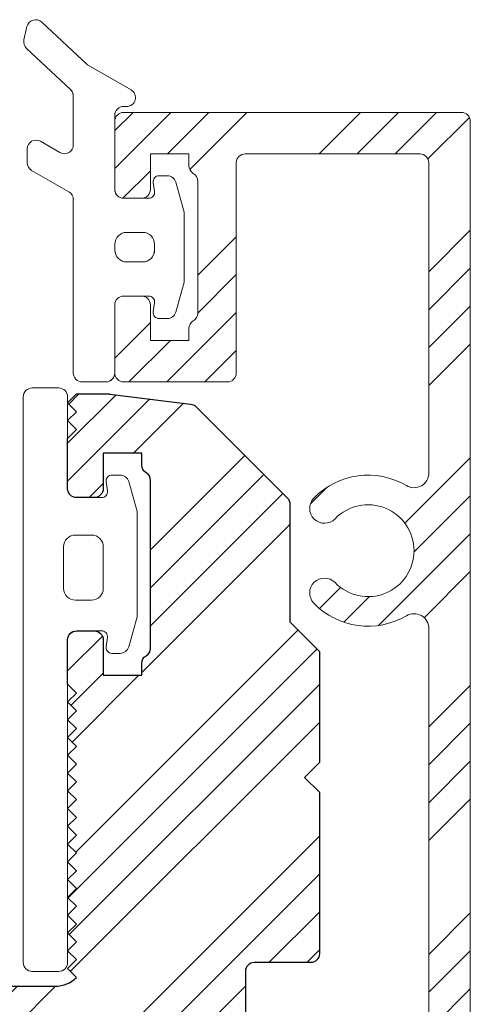
# Model space of a CAD drawing. Units: inches. Extents: x 803 to 1928, y 137 to 662.
# Drawn here: x 981 to 982, y 220 to 222 of the extents above; entities that cross this region are included whole.
import ezdxf

# ---------------------------------------------------------------- set-up
doc = ezdxf.new("R2010")
doc.units = ezdxf.units.IN
doc.header["$MEASUREMENT"] = 0
doc.layers.add('C-GEN-HWR_CARVART', color=230, linetype='Continuous')
doc.layers.add('C-GEN-MISC-HWR_BY OTHER', color=10, linetype='Continuous', lineweight=9)
doc.layers.add('Hatch-Carvart', color=21, linetype='Continuous', lineweight=9)
pattern_1 = [(45, (-1658.31448302544, -1324.300118861328), (-0.1512501404958025, 0.1512501404958025), []), (45, (-1658.264066312026, -1324.300118861328), (-0.1512501404958025, 0.1512501404958025), []), (45, (-1658.213649598327, -1324.300118861328), (-0.1512501404958025, 0.1512501404958025), []), (45, (-1658.163232884913, -1324.300118861328), (-0.1512501404958025, 0.1512501404958025), [])]

# ---------------------------------------------------------------- blocks, each defined once
blk = doc.blocks.new('A$C09491E05')
at = {"lineweight": 9}
for p, q in [((5.850000085029932, 56.14999950334274), (0.1500000850305696, 56.14999950334274)), ((8.50304787e-08, 55.99999950334265), (8.50304787e-08, 0.1499995033425989)), ((6.000000085030023, 54.84999950322182), (6.000000085030023, 55.99999950334265)), ((0.8500000850294782, 55.44999950334264), (3.800000076918422, 55.44999950334264)), ((4.750000077023286, 55.44999950322213), (5.400000077024284, 55.44999950322213)), ((4.750000077023286, 55.24999950322214), (4.750000077023286, 55.44999950322213)), ((5.400000077024284, 55.44999950322213), (5.400000077024284, 54.84999950322182)), ((0.7000000850312063, 50.06339205702161), (0.7000000850312063, 55.29999950334261)), ((3.950000076918513, 55.29999950334261), (3.950000076918513, 51.75000043810635)), ((4.600000076918604, 52.75980696521319), (4.600000076918604, 54.99019188198614)), ((5.550000077023923, 54.69999950322173), (5.850000085029932, 54.69999950322173)), ((5.850000085029932, 53.04999950334317), (5.550000077023923, 53.04999950334317)), ((5.400000077024284, 52.89999950334315), (5.400000077024284, 52.29999934401766)), ((6.000000085030023, 51.75000043810635), (6.000000085030023, 52.89999950334315)), ((4.750000077023286, 52.29999934401766), (4.750000077023286, 52.4999993440176)), ((5.400000077024284, 52.29999934401766), (4.750000077023286, 52.29999934401766)), ((4.100000076919058, 51.60000043810644), (5.850000085029932, 51.60000043810644)), ((0.7000000850289326, 35.21339205702052), (0.7000000850289326, 47.43660694968709))]:
    blk.add_line(p, q, dxfattribs=at)
for centre, radius, start, end in [((0.1500000850305696, 55.99999950334265), 0.1499999999999985, 90, 180), ((5.850000085029932, 55.99999950334265), 0.1499999999999985, 0, 90), ((0.8500000850294782, 55.29999950334261), 0.1500000000000022, 90, 180), ((3.800000076918422, 55.29999950334261), 0.1500000000000022, 0, 90), ((4.600000076954075, 55.24999950322214), 0.1500000000697206, 299.9999999843526, 0), ((4.750000076918695, 54.99019188198614), 0.1499999999996872, 119.9999999847221, 180), ((5.550000077023923, 54.84999950322182), 0.1500000000000022, 180, 270), ((5.850000085029932, 54.84999950322182), 0.1499999999999985, 270, 0), ((5.550000077023923, 52.89999950334315), 0.1500000000000022, 90, 180), ((5.850000085029932, 52.89999950334315), 0.1500000000000022, 0, 90), ((4.750000076918695, 52.75980696521319), 0.1499999999994878, 180, 240.0000000230438), ((4.600000077023652, 52.4999993440176), 0.1499999999998856, 0, 60.00000002333932), ((4.100000076919058, 51.75000043810635), 0.1499999999999985, 180, 270), ((5.850000085029932, 51.75000043810635), 0.1499999999999985, 270, 0), ((0.9500000850312063, 50.06339205702161), 0.2500000000000063, 180, 300.5437887347907), ((1.725000085031297, 48.74999950334276), 1.275000000026706, 44.11698057101228, 120.5437887347889), ((2.460868106291854, 49.46352823810061), 0.2500000000167942, 224.1169805710837, 44.11698057100017), ((1.725000085031297, 48.74999950334276), 0.7750000000026827, 44.11698057100536, 315.8830194287004), ((2.460868106274118, 48.03647076859462), 0.2500000000000031, 315.8830194287597, 135.883019428686), ((1.725000085031297, 48.74999950334276), 1.27500000000036, 239.4562112646759, 315.8830194287004), ((0.950000085028023, 47.43660694968709), 0.25, 59.45621126461243, 180)]:
    blk.add_arc(centre, radius, start, end, dxfattribs=at)

msp = doc.modelspace()

# ---------------------------------------------------------------- hatches: boundary and pattern name
at = {"layer": 'Hatch-Carvart'}
h = msp.add_hatch(dxfattribs=at)
h.set_pattern_fill('ANSI34', color=256, scale=0.0713)
h.set_pattern_definition(pattern_1)
h.paths.add_polyline_path([(981.5399438272187, 217.1580872218199, -0.4142135623730951), (981.5281327843612, 217.1462761789624), (981.4415184700755, 217.1462761789624, -0.2474042636883235), (981.4317747981667, 217.1514117749364, -0.0016920739871535), (981.4323064429881, 217.1812271184033, -0.2274515377899682), (981.4415184700755, 217.1856463218207), (981.4887626415046, 217.1856463218207), (981.4887626415046, 217.2368275075348), (981.4415184700755, 217.2368275075348, -0.3659773818089687), (981.4298726247652, 217.2466700432467, 0.3659773818075152), (981.4182267794494, 217.2565125789631), (981.2718964607019, 217.2565125789631, 0.365977381808289), (981.2602506153916, 217.2466700432512, -0.3659773818073877), (981.2486047700758, 217.2368275075348), (981.2013605986466, 217.2368275075348), (981.2013605986466, 217.1856463218207), (981.2486047700758, 217.1856463218207, -0.2776740688938079), (981.2590404912397, 217.1793666853971, -0.0014661815125641), (981.259501921876, 217.1535316959441, -0.3024547422588712), (981.2486047700758, 217.1462761789624), (981.1738014986466, 217.1462761789624, -0.4142135623731055), (981.1619904557891, 217.1580872218199), (981.1619904557891, 217.2447015361065, 0.4142135623731923), (981.1501794129325, 217.2565125789631), (981.1324803005062, 217.2565125789631, -0.8390996311772202), (981.127094147745, 217.2870589691954), (981.1293062449994, 217.2879361375233), (981.25058304731, 217.3357083404023, -0.448709399498854), (981.3293135629327, 217.2958827218206), (981.4730199703453, 217.2958827218206, 0.4142135623730951), (981.4848310132028, 217.3076937646781), (981.4848310132028, 219.5596659361088, 0.4142135623730919), (981.4730199703453, 219.5714769789654), (981.3293135629327, 219.5714769789654, -0.4487093994990751), (981.25058304731, 219.5316513603827), (981.1267086182442, 219.580446795653, -0.8280071603355905), (981.1324803005053, 219.6108471218229), (981.4730145843613, 219.6108471218229, 0.4142135623731022), (981.4848256272188, 219.6226581646804), (981.4848256272188, 219.7121549597503, 0.5805182495559014), (981.4551366670311, 219.729108550722, -0.3464120515860865), (981.3320420692315, 219.745685126182, -1), (981.3603066830063, 219.7730916902981, 2.467830565921809), (981.3603066830073, 219.8580520390622, -1), (981.3320420692306, 219.8854586031791, -0.3464120515829203), (981.4551366670311, 219.9020351786401, 0.5805182495519017), (981.4848256272188, 219.9189887696118), (981.4848256272188, 220.881448202608, 0.5805182495559587), (981.4551366670311, 220.8984017935807, -0.34641205158332), (981.3320420692324, 220.9149783690407, -1), (981.3603066830082, 220.9423849331577, 2.467830565886193), (981.3603066830082, 221.0273452819199, -1), (981.3320420692306, 221.0547518460369, -0.3464120515810276), (981.4551366670311, 221.0713284214978, 0.5805182495511878), (981.4848256272188, 221.0882820124696), (981.4848256272188, 221.5006139789673, 0.4142135623730951), (981.4730145843613, 221.5124250218248), (981.2407307421425, 221.5124250218248, 0.4142135623730976), (981.228919699285, 221.5006139789673), (981.228919699285, 221.2210860382854, -0.4142135623730952), (981.2171086564284, 221.2092749954279), (981.0793131557892, 221.2092749954279, -0.4142135623730831), (981.0675021129326, 221.2210860382854), (981.0675021129326, 221.3116372932525, -0.4142135623731229), (981.0793131557892, 221.32344833611), (981.1029352421345, 221.32344833611, -0.4142135623731229), (981.1147462849912, 221.3116372932525), (981.1147462849912, 221.2643931092787), (981.1659274707062, 221.2643931092787), (981.1659274707062, 221.280141166422, -0.2679491925395365), (981.1718329921385, 221.2903698295838, 0.2679491925392311), (981.177738513571, 221.3005984927456), (981.177738513571, 221.4762196383451, 0.2679491925035121), (981.1718329921395, 221.486448301506, -0.2679491925033659), (981.1659274707062, 221.4966769646724), (981.1659274707062, 221.5124250218157), (981.1147462849912, 221.5124250218157), (981.1147462849912, 221.4651808503866, -0.4142135623730951), (981.1029352421345, 221.45336980753), (981.0793131557892, 221.45336980753, -0.4142135623731785), (981.0675021129326, 221.4651808503866), (981.0675021129326, 221.5557321789672, -0.414213562373123), (981.0793131557892, 221.5675432218247), (981.5281327843612, 221.5675432218247, -0.4142135623731005), (981.5399438272187, 221.5557321789672)])
h = msp.add_hatch(dxfattribs=at)
h.set_pattern_fill('ANSI34', color=256, scale=0.0713)
h.set_pattern_definition(pattern_1)
edge = h.paths.add_edge_path()
edge.add_line((981.3198128240482, 220.6834136923223), (981.3394978954765, 220.6637286208941))
edge.add_line((981.3394978954756, 220.6637286208941), (981.3394978954756, 220.4491613360949))
edge.add_arc((981.327686852619, 220.4491613360949), 0.01181104285717134, 270.00003021037185, 359.9999999999715, ccw=False)
edge.add_line((981.3276868588463, 220.4373502932374), (981.2528835815782, 220.4373502537953))
edge.add_arc((981.2528835878064, 220.4255392109387), 0.01181104285718361, 450.0000302104588, 539.9999999998875)
edge.add_line((981.2410725449489, 220.4255392109387), (981.2410725449489, 220.1893182541532))
edge.add_line((981.2410725449489, 220.1893182541532), (981.2213874735206, 220.169633182725))
edge.add_line((981.2213874735215, 220.1696331827259), (981.2410725449498, 220.1499481112976))
edge.add_line((981.2410725449489, 220.1499481112967), (981.2410725449489, 219.9121180164973))
edge.add_arc((981.2528835878064, 219.9121180164964), 0.01181104285716238, 540, 630.0000000001737)
edge.add_line((981.2528835878064, 219.9003069736398), (981.2883167163781, 219.9003069736398))
edge.add_arc((981.2883167163781, 219.8884959307832), 0.01181104285714392, 359.999999999916, 450.00000000008686, ccw=False)
edge.add_line((981.3001277592347, 219.8884959307832), (981.3001277592347, 219.8333777307832))
edge.add_arc((981.2883167163781, 219.8333777307832), 0.01181104285716238, 269.9999999998264, 360, ccw=False)
edge.add_line((981.2883167163781, 219.8215666879257), (981.1387101897725, 219.8215666879257))
edge.add_arc((981.1387101897734, 219.7821965450682), 0.03937014285718408, 450, 540)
edge.add_line((981.099340046915, 219.7821965450682), (981.099340046915, 219.59460442659))
edge.add_arc((981.1111510897725, 219.5946044265909), 0.01181104285715344, 180.0000000000489, 250.0000000002404)
edge.add_line((981.107111475202, 219.5835056767735), (981.2520287688357, 219.53076009546))
edge.add_arc((981.27222684169, 219.5862538445433), 0.05905521428570322, 250.0000000000216, 304.1484243447368)
edge.add_arc((981.3363167909309, 219.4917655016868), 0.05511819999962993, 425.0000000000116, 484.148424344726, ccw=False)
edge.add_line((981.3596107488055, 219.5417195555535), (981.4709749474886, 219.4897895768634))
edge.add_arc((981.4659833850864, 219.4790851367486), 0.01181104285718275, 360.0000000001893, 425.0000000000746, ccw=False)
edge.add_line((981.4777944279439, 219.4790851367486), (981.4777943245844, 219.4360527736405))
edge.add_arc((981.4579346385789, 219.4394685919467), 0.020151301271399, 172.8922323514419, 350.2407523584198, ccw=False)
edge.add_arc((981.4266132422289, 219.4453155603121), 0.01181104285714893, 343.5050117570579, 424.9999999998573)
edge.add_line((981.4316048046302, 219.4560200004269), (981.3917336521744, 219.4746122241565))
edge.add_arc((981.3867420897731, 219.4639077840418), 0.01181104285714356, 424.999999999938, 540.0000000000617)
edge.add_line((981.3749310469165, 219.4639077840418), (981.3749310469165, 217.4034519167442))
edge.add_arc((981.3867420897731, 217.4034519167442), 0.01181104285718029, 180.0000000000163, 295.0000000000503)
edge.add_line((981.3917336521744, 217.3927474766294), (981.4316048046302, 217.4113397003591))
edge.add_arc((981.4266132422289, 217.4220441404739), 0.01181104285716906, 294.9999999999564, 359.9999999999625)
edge.add_line((981.4384242850864, 217.4220441404739), (981.4384242850864, 217.4313707178924))
edge.add_arc((981.4581093565147, 217.4313707178915), 0.01968507142859204, 1.106741365219932e-10, 180.0000000001107, ccw=False)
edge.add_line((981.4777944279439, 217.4313707178915), (981.4777753579718, 217.3889454655598))
edge.add_arc((981.4659833850864, 217.3882745640365), 0.01181104285717878, 294.9999999998869, 363.2563193407752, ccw=False)
edge.add_line((981.4709749474886, 217.3775701239226), (981.3596107488055, 217.3256401452325))
edge.add_arc((981.3363167909309, 217.3755941990992), 0.05511819999961498, 235.85157565527481, 294.9999999999935, ccw=False)
edge.add_arc((981.27222684169, 217.2811058562418), 0.05905521428575442, 415.8515756552794, 469.9999999999891)
edge.add_line((981.2520287688357, 217.3365996053251), (981.0970983044625, 217.2802095279119))
edge.add_line((981.0970983044625, 217.2802095279128), (981.069812439773, 217.3460834325076))
edge.add_line((981.0698124397721, 217.3460834325067), (981.0698124397721, 217.4412822827223))
edge.add_arc((981.0816234826297, 217.4412822827223), 0.01181104285716238, 449.9999999998263, 539.9999999999945, ccw=False)
edge.add_line((981.0816234826297, 217.4530933255789), (981.2765056897723, 217.4530933255789))
edge.add_line((981.2765056897723, 217.4530933255789), (981.2765056897723, 218.0239603970083))
edge.add_line((981.2765056897723, 218.0239603970092), (981.2272930112011, 218.0239603970092))
edge.add_line((981.227293011202, 218.0239603970092), (981.1600839733545, 217.9567513591617))
edge.add_arc((981.1322450783636, 217.9845902541517), 0.03937014285719075, 270, 315.0000000000183, ccw=False)
edge.add_line((981.1322450783636, 217.9452201112942), (981.1091825826305, 217.9452201112942))
edge.add_arc((981.1091825826305, 217.9845902541517), 0.03937014285718038, 179.9999999999924, 270, ccw=False)
edge.add_line((981.0698124397721, 217.9845902541517), (981.0698124397721, 218.2208111112948))
edge.add_arc((981.1091825826305, 218.2208111112948), 0.03937014285718408, 450, 540, ccw=False)
edge.add_line((981.1091825826305, 218.2601812541523), (981.2765056897732, 218.2601812541523))
edge.add_line((981.2765056897723, 218.2601812541523), (981.2765056897723, 219.323175111296))
edge.add_arc((981.2371355469157, 219.323175111296), 0.03937014285718408, 360, 450)
edge.add_line((981.2371355469157, 219.3625452541526), (981.1140748767674, 219.3625452541526))
edge.add_arc((981.1140748767674, 219.3743562970101), 0.01181104285715204, 225.0000000000355, 270, ccw=False)
edge.add_line((981.1057232082702, 219.3660046285129), (981.0732718141334, 219.3984560226497))
edge.add_arc((981.0816234826297, 219.4068076911478), 0.0118110428571551, 180.0000000000149, 224.999999999916, ccw=False)
edge.add_line((981.0698124397721, 219.4068076911478), (981.0698124397721, 219.4688446398675))
edge.add_arc((981.0580013969155, 219.4688446398675), 0.01181104285716238, 360.0000000000108, 450)
edge.add_line((981.0580013969155, 219.4806556827241), (980.7991333681338, 219.4806556827241))
edge.add_arc((980.7991333681338, 219.4924667255816), 0.01181104285714923, 167.6238858778501, 270, ccw=False)
edge.add_arc((980.7911727904856, 219.50625485052), 0.01181104285397289, 129.3324181814147, 252.3761141281239, ccw=False)
edge.add_arc((980.7450087612004, 219.5625912090143), 0.06102372142863132, 309.3324181821368, 424.4453028711678)
edge.add_arc((980.7883159183438, 219.6531639318744), 0.03937014285720181, 167.0130986677523, 244.4453028714122, ccw=False)
edge.add_arc((980.7883159183438, 219.6708591018721), 0.03937014285719059, 107.45760312367469, 192.9869013323, ccw=False)
edge.add_arc((980.7646938326296, 219.7459725471451), 0.03937014285720102, 287.4576031237524, 359.9999999999678)
edge.add_line((980.8040639754862, 219.7459725471451), (980.8040639754862, 220.3664838970114))
edge.add_arc((980.8434341183437, 220.3664838970114), 0.03937014285718408, 90, 180.0000000000049, ccw=False)
edge.add_line((980.8434341183437, 220.4058540398689), (980.9885483004881, 220.4058540398689))
edge.add_arc((980.9885483004881, 220.4452241827255), 0.03937014285720535, 270, 315.0000000053555)
edge.add_line((981.0163871954818, 220.4173852877373), (981.0166627306643, 220.4176608229197))
edge.add_line((981.0166627306634, 220.4176608229207), (981.0048516878059, 220.4294718657782))
edge.add_line((981.0048516878059, 220.4294718657773), (981.0166627306634, 220.4412829086348))
edge.add_line((981.0166627306634, 220.4412829086339), (981.0048516878059, 220.4530939514914))
edge.add_line((981.0048516878059, 220.4530939514914), (981.0166627306634, 220.4649049943489))
edge.add_line((981.0166627306634, 220.4649049943489), (981.0048516878059, 220.4767160372064))
edge.add_line((981.0048516878059, 220.4767160372064), (981.0166627306634, 220.4885270800639))
edge.add_line((981.0166627306634, 220.488527080063), (981.0048516878059, 220.5003381229205))
edge.add_line((981.0048516878059, 220.5003381229196), (981.0166627306634, 220.5121491657771))
edge.add_line((981.0166627306634, 220.5121491657771), (981.0048516878059, 220.5239602086347))
edge.add_line((981.0048516878059, 220.5239602086347), (981.0166627306634, 220.5357712514922))
edge.add_line((981.0166627306634, 220.5357712514913), (981.0048516878059, 220.5475822943488))
edge.add_line((981.0048516878059, 220.5475822943488), (981.0166627306634, 220.5593933372063))
edge.add_line((981.0166627306634, 220.5593933372054), (981.0048516878059, 220.5712043800629))
edge.add_line((981.0048516878059, 220.5712043800629), (981.0166627306634, 220.5830154229204))
edge.add_line((981.0166627306634, 220.5830154229204), (981.0048516878059, 220.5948264657779))
edge.add_line((981.0048516878059, 220.594826465777), (981.0166627306634, 220.6066375086345))
edge.add_line((981.0166627306634, 220.6066375086336), (981.0048516878059, 220.6184485514912))
edge.add_line((981.0048516878059, 220.6184485514912), (981.0166627306634, 220.6302595943487))
edge.add_line((981.0166627306634, 220.6302595943487), (981.0048516878059, 220.6420706372062))
edge.add_line((981.0048516878059, 220.6420706372062), (981.0166627306634, 220.6538816800637))
edge.add_line((981.0166627306634, 220.6538816800628), (981.0048516878059, 220.6656927229203))
edge.add_line((981.0048516878059, 220.6656927229194), (981.0166627306634, 220.6775037657769))
edge.add_line((981.0166627306634, 220.6775037657769), (981.0048516878059, 220.6893148086344))
edge.add_line((981.0048516878059, 220.6893148086344), (981.0166627306634, 220.701125851492))
edge.add_line((981.0166627306634, 220.701125851492), (981.0048516878059, 220.7129368943495))
edge.add_line((981.0048516878059, 220.7129368943486), (981.0166627306634, 220.7247479372061))
edge.add_line((981.0166627306634, 220.7247479372052), (981.0048516878059, 220.7365589800627))
edge.add_line((981.0048516878059, 220.7365589800627), (981.0166627306634, 220.7483700229202))
edge.add_line((981.0166627306634, 220.7483700229202), (981.0048516878059, 220.7601810657777))
edge.add_line((981.0048516878059, 220.7601810657777), (981.0166627306634, 220.7719921086352))
edge.add_line((981.0166627306634, 220.7719921086343), (981.0048516878059, 220.7838031514918))
edge.add_line((981.0048516878059, 220.7838031514909), (981.0166627306634, 220.7956141943484))
edge.add_line((981.0166627306634, 220.7956141943484), (981.0048516878059, 220.807425237206))
edge.add_line((981.0048516878059, 220.807425237206), (981.0048516878059, 220.8664889711033))
edge.add_arc((981.0166627298958, 220.8664847112975), 0.01181104285715546, 450.00000000008686, 539.9793355329068, ccw=False)
edge.add_line((981.0166627298958, 220.878295754155), (981.0402848097618, 220.878295754155))
edge.add_arc((981.0402848097618, 220.8664847112975), 0.01181104285716015, 360.00000000005434, 450.0000000001737, ccw=False)
edge.add_line((981.0520958526184, 220.8664847112975), (981.0520958526184, 220.8192405128827))
edge.add_line((981.0520958526184, 220.8192405128827), (981.1032770383325, 220.8192405398693))
edge.add_line((981.1032770383334, 220.8192405398693), (981.1032770383334, 220.8349885970117))
edge.add_arc((981.11508808119, 220.8349885970244), 0.01181104285716238, 120.0000000155392, 180.0000000616691, ccw=False)
edge.add_arc((981.1032770383334, 220.8554459233435), 0.01181104285715393, 299.9999999848804, 360.0000000000651)
edge.add_line((981.11508808119, 220.8554459233435), (981.11508808119, 221.078311227823))
edge.add_arc((981.1032770383334, 221.0783112278357), 0.01181104285716238, 359.9999999384611, 419.9999999846521)
edge.add_arc((981.11508808119, 221.0987685541547), 0.01181104285714669, 179.999999999924, 240.0000000152998, ccw=False)
edge.add_line((981.1032770383334, 221.0987685541547), (981.1032770383334, 221.1145166112972))
edge.add_line((981.1032770383334, 221.1145166112981), (981.0520958526193, 221.1145166112981))
edge.add_line((981.0520958526184, 221.1145166112981), (981.0520958526184, 221.0672724398698))
edge.add_arc((981.0402848097618, 221.0672724398689), 0.01181104285714448, 269.9999932033525, 360.0000000000489, ccw=False)
edge.add_line((981.0402848083603, 221.0554613970123), (981.0166627234165, 221.0554613998145))
edge.add_arc((981.016662724818, 221.0672724426711), 0.01181104285714233, 179.9999972985309, 269.9999932034393, ccw=False)
edge.add_line((981.0048516819614, 221.0672724432277), (981.0048516851174, 221.1342016800361))
edge.add_line((981.0048516851165, 221.134201680037), (981.0166627306634, 221.1460127255839))
edge.add_line((981.0166627306634, 221.146012725583), (981.0048516878059, 221.1578237684405))
edge.add_line((981.0048516878059, 221.1578237684405), (981.0166627306634, 221.169634811298))
edge.add_line((981.0166627306634, 221.169634811298), (981.0048516878059, 221.1814458541555))
edge.add_line((981.0048516878059, 221.1814458541555), (981.0166627306634, 221.193256897013))
edge.add_line((981.0166627306634, 221.1932568970121), (981.0592410005364, 221.1932568970121))
edge.add_arc((981.0592410005364, 221.1814458541555), 0.01181104285690615, 442.93708483448177, 449.9999999999566, ccw=False)
edge.add_line((981.0606932764648, 221.1931672716462), (981.1682858981402, 221.1798366164983))
edge.add_arc((981.1668336222127, 221.1681151990067), 0.01181104285713864, 405.0000000001382, 442.9370848347092, ccw=False)
edge.add_line((981.1751852907099, 221.1764668675039), (981.2966683782596, 221.0549837799542))
edge.add_arc((981.2883167097615, 221.046632111457), 0.01181104285717043, 360.0000000000733, 405.0000000001133, ccw=False)
edge.add_line((981.300127752619, 221.046632111457), (981.300127752619, 220.8901069360952))
edge.add_line((981.300127752619, 220.8901069360961), (981.3394978954765, 220.8507367932386))
edge.add_line((981.3394978954765, 220.8507367932377), (981.3394978954765, 220.7030987637506))
edge.add_line((981.3394978954756, 220.7030987637515), (981.3198128240473, 220.6834136923233))

# ---------------------------------------------------------------- linework, layer by layer
at = {"layer": 'C-GEN-HWR_CARVART'}
msp.add_lwpolyline([(980.8434341183437, 220.4058540398689), (980.9885483004881, 220.4058540398689, 0.1989123674039559), (981.0163871954818, 220.4173852877373), (981.0166627306634, 220.4176608229207), (981.0048516878059, 220.4294718657773), (981.0166627306634, 220.4412829086339), (981.0048516878059, 220.4530939514914), (981.0166627306634, 220.4649049943489), (981.0048516878059, 220.4767160372064), (981.0166627306634, 220.488527080063), (981.0048516878059, 220.5003381229196), (981.0166627306634, 220.5121491657771), (981.0048516878059, 220.5239602086347), (981.0166627306634, 220.5357712514913), (981.0048516878059, 220.5475822943488), (981.0166627306634, 220.5593933372054), (981.0048516878059, 220.5712043800629), (981.0166627306634, 220.5830154229204), (981.0048516878059, 220.594826465777), (981.0166627306634, 220.6066375086336), (981.0048516878059, 220.6184485514912), (981.0166627306634, 220.6302595943487), (981.0048516878059, 220.6420706372062), (981.0166627306634, 220.6538816800628), (981.0048516878059, 220.6656927229194), (981.0166627306634, 220.6775037657769), (981.0048516878059, 220.6893148086344), (981.0166627306634, 220.701125851492), (981.0048516878059, 220.7129368943486), (981.0166627306634, 220.7247479372052), (981.0048516878059, 220.7365589800627), (981.0166627306634, 220.7483700229202), (981.0048516878059, 220.7601810657777), (981.0166627306634, 220.7719921086343), (981.0048516878059, 220.7838031514909), (981.0166627306634, 220.7956141943484), (981.0048516878059, 220.807425237206), (981.0048516878059, 220.8664889711033, -0.4141079305736933), (981.0166627298958, 220.878295754155), (981.0402848097618, 220.878295754155, -0.414213562373761), (981.0520958526184, 220.8664847112975), (981.0520958526184, 220.8192405128827), (981.1032770383334, 220.8192405398693), (981.1032770383334, 220.8349885970117, -0.2679491926467854), (981.1091825597586, 220.8452172601826, 0.267949192502091), (981.11508808119, 220.8554459233435), (981.11508808119, 221.0783112278239, 0.2679491926471842), (981.109182559764, 221.0885398909938, -0.267949192502947), (981.1032770383334, 221.0987685541547), (981.1032770383334, 221.1145166112981), (981.0520958526184, 221.1145166112981), (981.0520958526184, 221.0672724398689, -0.414213597117558), (981.0402848083603, 221.0554613970123), (981.0166627234165, 221.0554613998136, -0.4142135414392439), (981.0048516819614, 221.0672724432277), (981.0048516851165, 221.134201680037), (981.0166627306634, 221.146012725583), (981.0048516878059, 221.1578237684405), (981.0166627306634, 221.169634811298), (981.0048516878059, 221.1814458541555), (981.0166627306634, 221.1932568970121), (981.0592410005364, 221.1932568970121, -0.0308275410626871), (981.0606932764648, 221.1931672716462), (981.1682858981393, 221.1798366164983, -0.1670604153296896), (981.1751852907099, 221.1764668675039), (981.2966683782587, 221.0549837799542, -0.1989123673798789), (981.300127752619, 221.046632111457), (981.300127752619, 220.8901069360961), (981.3394978954765, 220.8507367932377), (981.3394978954756, 220.7030987637515), (981.3198128240482, 220.6834136923223), (981.3394978954756, 220.6637286208941), (981.3394978954765, 220.4491613360949, -0.4142134079390508), (981.3276868588463, 220.4373502932374), (981.2528835815791, 220.4373502537962, 0.4142134079380519), (981.2410725449489, 220.4255392109387), (981.2410725449489, 220.1893182541532)], format="xyb", dxfattribs=at)
at = {"layer": 'C-GEN-MISC-HWR_BY OTHER'}
msp.add_lwpolyline([(981.0120916123177, 221.5868472745531, 0.2679491786696734), (981.0086355952943, 221.598141373335), (980.9501761765913, 221.6526285536254, -0.2679491924304636), (980.9467201597043, 221.6639226529985), (980.9508063389393, 221.6816418952028, -0.5773502691892969), (980.9703682928802, 221.6876278920424), (981.0312177554396, 221.6309130681418), (981.0891654480337, 221.5974569522239, -0.7673269879794054), (981.0832599266049, 221.5754172462073), (981.0793229127966, 221.5754172462073, 0.4142135732208515), (981.06751186994, 221.5636062029132), (981.0675118735843, 221.4651851005463, 0.4138348394352532), (981.0793033751496, 221.45336980753), (981.1029449945762, 221.45336980753), (981.1125864696086, 221.4533697941677, 0.4584198398149103), (981.1203738049816, 221.4624091139819), (981.1185989806753, 221.4742697821328, -0.4584192789604904), (981.1263863014527, 221.483309101948), (981.137216658696, 221.4833091070157, -0.3365367670798957), (981.1485926123631, 221.474674309942), (981.1597213138083, 221.4348160813486), (981.159721318022, 221.3420020506489), (981.1485926123631, 221.3021438069643, -0.3365367670790658), (981.137216658696, 221.2935090098906), (981.1263863014527, 221.2935090149583, -0.4584192789604904), (981.1185989806753, 221.3025483347726), (981.1203738049816, 221.3144090029234, 0.4584194205281839), (981.1125864805207, 221.3234483227386), (981.0793229164418, 221.3234483227386, 0.4142135623728623), (981.0675118735843, 221.3116372798811), (981.0675118735843, 221.221085924846, -0.4142135473311428), (981.0557008313343, 221.2092748819884), (981.0242047320088, 221.2092748803714, -0.4142135623729619), (981.0123936885456, 221.2210859226223), (981.0123936767021, 221.4517058217486, 0.2679491786699345), (981.0064881552725, 221.4619344843011), (980.9569650745951, 221.4905266482617, -0.267949192430957), (980.9510595531673, 221.5007553114208), (980.9510595531673, 221.5189396014828, -0.5773502691895747), (980.9687761174526, 221.5291682646418), (980.9946771086805, 221.5142143203846, 0.5773502863092698), (981.0123936729659, 221.5244429841512), (981.0123936696244, 221.5895013258348)], format="xyb", dxfattribs=at)
for points in [[(981.0123936885456, 221.2210859226223, 0.4142135623731042), (981.0242047320088, 221.2092748803714), (981.0557008313343, 221.2092748819884, 0.4261812756896111), (981.0675020988327, 221.2215663460026), (981.0675020988327, 221.3116372932534, -0.4142135623728585), (981.0793131416893, 221.32344833611), (981.1125864836857, 221.3234483227386, -0.4584192989460754), (981.1203738049816, 221.3144090029234), (981.1185989806753, 221.3025483347726, 0.4584192789604889), (981.1263863014527, 221.2935090149583), (981.137216658696, 221.2935090098906, 0.3365367670793378), (981.1485926123631, 221.3021438069643), (981.159721318022, 221.3420020506489), (981.1597213138083, 221.4348160813486), (981.1485926123631, 221.474674309942, 0.3365367670801132), (981.137216658696, 221.4833091070157), (981.1263863014527, 221.483309101948, 0.4584192789588671), (981.1185989806753, 221.4742697821328), (981.1203738049816, 221.4624091139819, -0.4584198398138001), (981.1125864696086, 221.4533697941677), (981.1029449945762, 221.45336980753), (981.0793131416893, 221.45336980753, -0.4023462496074722), (981.0675118736025, 221.4647004287879), (981.06751186994, 221.5636062029132, -0.4142135732206012), (981.0793229127966, 221.5754172462073), (981.0832599266049, 221.5754172462073, 0.7673269879792156), (981.0891654480337, 221.5974569522239), (981.0312177554396, 221.6309130681418), (980.9703682928802, 221.6876278920424, 0.5773502691913859), (980.9508063389393, 221.6816418952028), (980.9467201597043, 221.6639226529985, 0.2679491924296938), (980.9501761765913, 221.6526285536254), (981.0086355952943, 221.598141373335, -0.208064994560305), (981.0123936696244, 221.5895013258348), (981.0123936729659, 221.5244429841512, -0.5773502863085092), (980.9946771086805, 221.5142143203846), (980.9687761174526, 221.5291682646418, 0.5773502691882105), (980.9510595531673, 221.5189396014828), (980.9510595531673, 221.5007553114208, 0.267949192432074), (980.9569650745951, 221.4905266482617), (981.0064881552725, 221.4619344843011, -0.2679491786701351), (981.0123936767021, 221.4517058217486)], [(981.0833432367207, 221.3687239870249), (981.1046031138638, 221.3687239870249, 0.4142135623730951), (981.1203511710063, 221.3844720441673), (981.1203511710063, 221.3923460727381, 0.4142135623730951), (981.1046031138638, 221.4080941298814), (981.0833432367207, 221.4080941298814, 0.4142135623704312), (981.0675951795773, 221.392346072739), (981.0675951795773, 221.3844720441673, 0.414213562375759)], [(981.0675951795773, 221.3844720441673), (981.0675951795773, 221.3923460727381, -0.4142135623730952), (981.0833432367207, 221.4080941298814), (981.1046031138638, 221.4080941298814, -0.4142135623717632), (981.1203511710063, 221.392346072739), (981.1203511710063, 221.3844720441673, -0.4142135623747507), (981.1046031138638, 221.3687239870249), (981.0833432367207, 221.3687239870249, -0.4142135623727712)], [(981.0859324207403, 221.0767941543352, 0.3365367670792284), (981.0745564670732, 221.0854289514089), (981.0637261098299, 221.0854289463402, 0.4584192789618324), (981.0559387890524, 221.0763896265269), (981.0577136133587, 221.0645289583751, -0.4584199277415796), (981.0499262756974, 221.0554896385599), (981.0402848029534, 221.0554896519222), (981.0166431835249, 221.0554896519222, -0.4137291427464655), (981.0048516819624, 221.0673006813765), (981.0048516756932, 221.1893481404802, 0.4142135613615541), (980.9930406328357, 221.2011591832959), (980.9576075396798, 221.2011591832959, 0.4142135774186774), (980.9457964968223, 221.1893481398326), (980.9457965354403, 220.4373977062567, 0.4146921802155502), (980.9576075625326, 220.425567366208), (980.9930406391048, 220.425567366208, 0.4142135623730395), (981.0048516819624, 220.4373784090646), (981.0048516819624, 220.8665129528451, -0.4142135623730397), (981.016662724819, 220.8783239957027), (981.0499262888978, 220.8783239957027, -0.4584194205285749), (981.0577136133587, 220.8692846758884), (981.0559387890524, 220.8574240077376, 0.4584192789618321), (981.0637261098299, 220.8483846879224), (981.0745564670732, 220.8483846828547, 0.3365367670793613), (981.0859324207403, 220.8570194799283), (981.0970611263991, 220.896877723613), (981.0970611200399, 221.0369359334234)], [(981.0365143713324, 220.9190226755061, 0.4142135623730484), (981.0522624284757, 220.9347707326485), (981.0522624284757, 220.9898889326485, 0.4142135623729235), (981.0365143713324, 221.0056369897918), (981.0152544941892, 221.0056369897918, 0.414213562372216), (980.9995064370468, 220.9898889326485), (980.9995064370468, 220.9347707326485, 0.4142135623730903), (981.0152544941892, 220.9190226755061)]]:
    msp.add_lwpolyline(points, format="xyb", close=True, dxfattribs=at)

# ---------------------------------------------------------------- block references
at = {"layer": 'C-GEN-HWR_CARVART', "xscale": -0.07874028571436817, "yscale": 0.07874028571436817, "zscale": 0.07874028571436817}
msp.add_blockref('A$C09491E05', (981.5399438198136, 217.1462762180706), dxfattribs=at)

doc.saveas('drawing.dxf')
